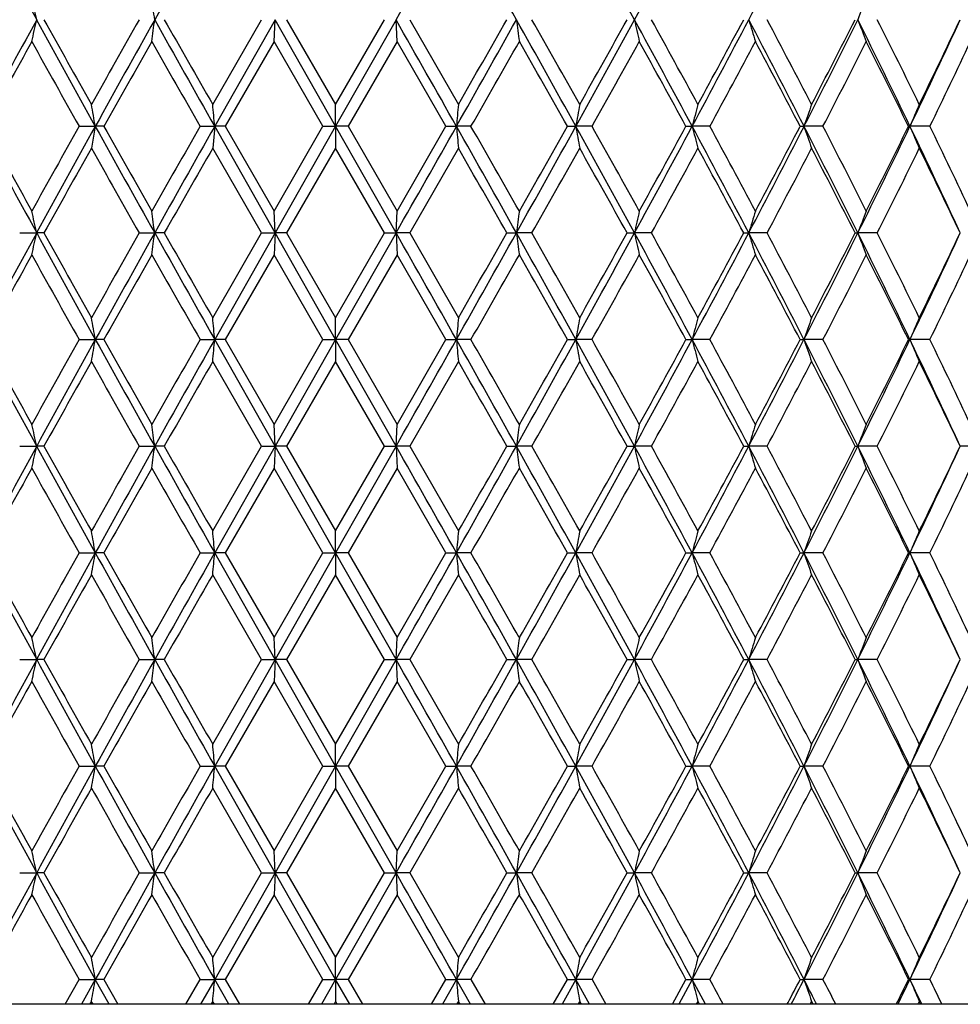
# Model space of a CAD drawing. Units: inches. Extents: x 5.8 to 15.6, y 3 to 15.
# Drawn here: x 6.2 to 6.6, y 9.4 to 9.9 of the extents above; entities that cross this region are included whole.
import ezdxf

# ---------------------------------------------------------------- set-up
doc = ezdxf.new("R2010")
doc.units = ezdxf.units.IN
doc.header["$LTSCALE"] = 1.21
doc.header["$MEASUREMENT"] = 0
doc.layers.get('0').update_dxf_attribs({"linetype": 'CONTINUOUS'})

msp = doc.modelspace()

# ---------------------------------------------------------------- linework, layer by layer
at = {"color": 7, "linetype": 'CONTINUOUS'}
for p, q in [((6.254, 9.85911), (6.2762, 9.89771)), ((6.2824, 9.89771), (6.2549, 9.84913)), ((6.28195, 9.88774), (6.2824, 9.89771)), ((6.30998, 9.84913), (6.2824, 9.89771)), ((6.2877, 9.89771), (6.30998, 9.85911)), ((6.33757, 9.89771), (6.30998, 9.84913)), ((6.30998, 9.85911), (6.33227, 9.89771)), ((6.33802, 9.88774), (6.33757, 9.89771)), ((6.34377, 9.89771), (6.36597, 9.85911)), ((6.28195, 9.88774), (6.25973, 9.84913)), ((6.30422, 9.84913), (6.28195, 9.88774)), ((6.33802, 9.88774), (6.31574, 9.84913)), ((6.36024, 9.84913), (6.33802, 9.88774)), ((6.30998, 9.84913), (6.30998, 9.85911)), ((6.19311, 9.84913), (6.2005, 9.84913)), ((6.2005, 9.84913), (6.19873, 9.83914)), ((6.20435, 9.84913), (6.2005, 9.84913)), ((6.24828, 9.84913), (6.2549, 9.84913)), ((6.2549, 9.84913), (6.25401, 9.83914)), ((6.2824, 9.80054), (6.2549, 9.84913)), ((6.25973, 9.84913), (6.2549, 9.84913)), ((6.25973, 9.84913), (6.28195, 9.81052)), ((6.28195, 9.81052), (6.30422, 9.84913)), ((6.30998, 9.84913), (6.2824, 9.80054)), ((6.30422, 9.84913), (6.30998, 9.84913)), ((6.30998, 9.84913), (6.30999, 9.83914)), ((6.33757, 9.80054), (6.30998, 9.84913)), ((6.31574, 9.84913), (6.30998, 9.84913)), ((6.31574, 9.84913), (6.33802, 9.81052)), ((6.33802, 9.81052), (6.36024, 9.84913)), ((6.36024, 9.84913), (6.36507, 9.84913)), ((6.37169, 9.84913), (6.36507, 9.84913)), ((6.41562, 9.84913), (6.41946, 9.84913)), ((6.42685, 9.84913), (6.41946, 9.84913)), ((6.46967, 9.84913), (6.47248, 9.84913)), ((6.48055, 9.84913), (6.47248, 9.84913)), ((6.52172, 9.84913), (6.52345, 9.84913)), ((6.5321, 9.84913), (6.52345, 9.84913)), ((6.5711, 9.84913), (6.57174, 9.84913)), ((6.58086, 9.84913), (6.57174, 9.84913)), ((6.2762, 9.80054), (6.254, 9.83915)), ((6.30998, 9.83915), (6.2877, 9.80054)), ((6.33227, 9.80054), (6.30998, 9.83915)), ((6.36597, 9.83915), (6.34377, 9.80054)), ((6.2824, 9.80054), (6.28195, 9.81052)), ((6.33757, 9.80054), (6.33802, 9.81052)), ((6.16604, 9.80054), (6.17378, 9.80054)), ((6.17711, 9.80054), (6.17378, 9.80054)), ((6.22056, 9.80054), (6.22757, 9.80054)), ((6.23191, 9.80054), (6.22757, 9.80054)), ((6.254, 9.76194), (6.2762, 9.80054)), ((6.2824, 9.80054), (6.2549, 9.75196)), ((6.2762, 9.80054), (6.2824, 9.80054)), ((6.2824, 9.80054), (6.28195, 9.79057)), ((6.30998, 9.75196), (6.2824, 9.80054)), ((6.2877, 9.80054), (6.2824, 9.80054)), ((6.2877, 9.80054), (6.30998, 9.76194)), ((6.33757, 9.80054), (6.30998, 9.75196)), ((6.30998, 9.76194), (6.33227, 9.80054)), ((6.33227, 9.80054), (6.33757, 9.80054)), ((6.33757, 9.80054), (6.33802, 9.79057)), ((6.34377, 9.80054), (6.33757, 9.80054)), ((6.34377, 9.80054), (6.36597, 9.76194)), ((6.38805, 9.80054), (6.3924, 9.80054)), ((6.39941, 9.80054), (6.3924, 9.80054)), ((6.44286, 9.80054), (6.44619, 9.80054)), ((6.45393, 9.80054), (6.44619, 9.80054)), ((6.49599, 9.80054), (6.49826, 9.80054)), ((6.50663, 9.80054), (6.49826, 9.80054)), ((6.54679, 9.80054), (6.54797, 9.80054)), ((6.55687, 9.80054), (6.54797, 9.80054)), ((6.28195, 9.79057), (6.25973, 9.75196)), ((6.30422, 9.75196), (6.28195, 9.79057)), ((6.33802, 9.79057), (6.31574, 9.75196)), ((6.36024, 9.75196), (6.33802, 9.79057)), ((6.30998, 9.75196), (6.30998, 9.76194)), ((6.19311, 9.75196), (6.2005, 9.75196)), ((6.20435, 9.75196), (6.2005, 9.75196)), ((6.24828, 9.75196), (6.2549, 9.75196)), ((6.2824, 9.70338), (6.2549, 9.75196)), ((6.25973, 9.75196), (6.2549, 9.75196)), ((6.25973, 9.75196), (6.28195, 9.71335)), ((6.28195, 9.71335), (6.30422, 9.75196)), ((6.30998, 9.75196), (6.2824, 9.70338)), ((6.30422, 9.75196), (6.30998, 9.75196)), ((6.30998, 9.75196), (6.30998, 9.74198)), ((6.33757, 9.70338), (6.30998, 9.75196)), ((6.31574, 9.75196), (6.30998, 9.75196)), ((6.31574, 9.75196), (6.33802, 9.71335)), ((6.33802, 9.71335), (6.36024, 9.75196)), ((6.36024, 9.75196), (6.36507, 9.75196)), ((6.37169, 9.75196), (6.36507, 9.75196)), ((6.41562, 9.75196), (6.41946, 9.75196)), ((6.42685, 9.75196), (6.41946, 9.75196)), ((6.46968, 9.75196), (6.47248, 9.75196)), ((6.48055, 9.75196), (6.47248, 9.75196)), ((6.52172, 9.75196), (6.52345, 9.75196)), ((6.5321, 9.75196), (6.52345, 9.75196)), ((6.5711, 9.75196), (6.57174, 9.75196)), ((6.58086, 9.75196), (6.57174, 9.75196)), ((6.2762, 9.70338), (6.254, 9.74198)), ((6.30998, 9.74198), (6.2877, 9.70338)), ((6.33227, 9.70338), (6.30998, 9.74198)), ((6.36597, 9.74198), (6.34377, 9.70338)), ((6.2824, 9.70338), (6.28195, 9.71335)), ((6.33757, 9.70338), (6.33802, 9.71335)), ((6.16604, 9.70338), (6.17378, 9.70338)), ((6.17711, 9.70338), (6.17378, 9.70338)), ((6.22056, 9.70338), (6.22757, 9.70338)), ((6.23191, 9.70338), (6.22757, 9.70338)), ((6.254, 9.66477), (6.2762, 9.70338)), ((6.2824, 9.70338), (6.2549, 9.65479)), ((6.2762, 9.70338), (6.2824, 9.70338)), ((6.2824, 9.70338), (6.28195, 9.6934)), ((6.30998, 9.65479), (6.2824, 9.70338)), ((6.2877, 9.70338), (6.2824, 9.70338)), ((6.2877, 9.70338), (6.30998, 9.66477)), ((6.33757, 9.70338), (6.30998, 9.65479)), ((6.30998, 9.66477), (6.33227, 9.70338)), ((6.33227, 9.70338), (6.33757, 9.70338)), ((6.33757, 9.70338), (6.33802, 9.6934)), ((6.34377, 9.70338), (6.33757, 9.70338)), ((6.34377, 9.70338), (6.36597, 9.66477)), ((6.38805, 9.70338), (6.3924, 9.70338)), ((6.39941, 9.70338), (6.3924, 9.70338)), ((6.44286, 9.70338), (6.44619, 9.70338)), ((6.45393, 9.70338), (6.44619, 9.70338)), ((6.49599, 9.70338), (6.49826, 9.70338)), ((6.50663, 9.70338), (6.49826, 9.70338)), ((6.54679, 9.70338), (6.54797, 9.70338)), ((6.55687, 9.70338), (6.54797, 9.70338)), ((6.604, 9.70338), (6.59469, 9.70338)), ((6.28195, 9.6934), (6.25973, 9.65479)), ((6.30422, 9.65479), (6.28195, 9.6934)), ((6.33802, 9.6934), (6.31574, 9.65479)), ((6.36024, 9.65479), (6.33802, 9.6934)), ((6.30998, 9.65479), (6.30998, 9.66477)), ((6.19311, 9.65479), (6.2005, 9.65479)), ((6.20435, 9.65479), (6.2005, 9.65479)), ((6.24828, 9.65479), (6.2549, 9.65479)), ((6.2824, 9.60621), (6.2549, 9.65479)), ((6.25973, 9.65479), (6.2549, 9.65479)), ((6.25973, 9.65479), (6.28195, 9.61619)), ((6.28195, 9.61619), (6.30422, 9.65479)), ((6.30998, 9.65479), (6.2824, 9.60621)), ((6.30422, 9.65479), (6.30998, 9.65479)), ((6.30998, 9.65479), (6.30998, 9.64482)), ((6.33757, 9.60621), (6.30998, 9.65479)), ((6.31574, 9.65479), (6.30998, 9.65479)), ((6.31574, 9.65479), (6.33802, 9.61619)), ((6.33802, 9.61619), (6.36024, 9.65479)), ((6.36024, 9.65479), (6.36507, 9.65479)), ((6.37169, 9.65479), (6.36507, 9.65479)), ((6.41562, 9.65479), (6.41946, 9.65479)), ((6.42685, 9.65479), (6.41946, 9.65479)), ((6.46968, 9.65479), (6.47248, 9.65479)), ((6.48055, 9.65479), (6.47248, 9.65479)), ((6.52172, 9.65479), (6.52345, 9.65479)), ((6.5321, 9.65479), (6.52345, 9.65479)), ((6.5711, 9.65479), (6.57174, 9.65479)), ((6.58086, 9.65479), (6.57174, 9.65479)), ((6.2762, 9.60621), (6.254, 9.64482)), ((6.30998, 9.64482), (6.2877, 9.60621)), ((6.33227, 9.60621), (6.30998, 9.64482)), ((6.36597, 9.64482), (6.34377, 9.60621)), ((6.2824, 9.60621), (6.28195, 9.61619)), ((6.33757, 9.60621), (6.33802, 9.61619)), ((6.16604, 9.60621), (6.17378, 9.60621)), ((6.17711, 9.60621), (6.17378, 9.60621)), ((6.22056, 9.60621), (6.22757, 9.60621)), ((6.23191, 9.60621), (6.22757, 9.60621)), ((6.254, 9.5676), (6.2762, 9.60621)), ((6.2824, 9.60621), (6.2549, 9.55762)), ((6.2762, 9.60621), (6.2824, 9.60621)), ((6.2824, 9.60621), (6.28195, 9.59623)), ((6.30998, 9.55762), (6.2824, 9.60621)), ((6.2877, 9.60621), (6.2824, 9.60621)), ((6.2877, 9.60621), (6.30998, 9.5676)), ((6.33757, 9.60621), (6.30998, 9.55762)), ((6.30998, 9.5676), (6.33227, 9.60621)), ((6.33227, 9.60621), (6.33757, 9.60621)), ((6.33757, 9.60621), (6.33802, 9.59623)), ((6.34377, 9.60621), (6.33757, 9.60621)), ((6.34377, 9.60621), (6.36597, 9.5676)), ((6.38805, 9.60621), (6.3924, 9.60621)), ((6.39941, 9.60621), (6.3924, 9.60621)), ((6.44286, 9.60621), (6.44619, 9.60621)), ((6.45393, 9.60621), (6.44619, 9.60621)), ((6.49599, 9.60621), (6.49826, 9.60621)), ((6.50663, 9.60621), (6.49826, 9.60621)), ((6.54679, 9.60621), (6.54797, 9.60621)), ((6.55687, 9.60621), (6.54797, 9.60621)), ((6.28195, 9.59623), (6.25973, 9.55762)), ((6.30422, 9.55762), (6.28195, 9.59623)), ((6.33802, 9.59623), (6.31574, 9.55762)), ((6.36024, 9.55762), (6.33802, 9.59623)), ((6.30998, 9.55762), (6.30998, 9.5676)), ((6.19311, 9.55762), (6.2005, 9.55762)), ((6.20435, 9.55762), (6.2005, 9.55762)), ((6.24828, 9.55762), (6.2549, 9.55762)), ((6.2824, 9.50904), (6.2549, 9.55762)), ((6.25973, 9.55762), (6.2549, 9.55762)), ((6.25973, 9.55762), (6.28195, 9.51902)), ((6.28195, 9.51902), (6.30422, 9.55762)), ((6.30998, 9.55762), (6.2824, 9.50904)), ((6.30422, 9.55762), (6.30998, 9.55762)), ((6.30998, 9.55762), (6.30998, 9.54765)), ((6.33757, 9.50904), (6.30998, 9.55762)), ((6.31574, 9.55762), (6.30998, 9.55762)), ((6.31574, 9.55762), (6.33802, 9.51902)), ((6.33802, 9.51902), (6.36024, 9.55762)), ((6.36024, 9.55762), (6.36507, 9.55762)), ((6.37169, 9.55762), (6.36507, 9.55762)), ((6.41562, 9.55762), (6.41946, 9.55762)), ((6.42685, 9.55762), (6.41946, 9.55762)), ((6.46968, 9.55762), (6.47248, 9.55762)), ((6.48055, 9.55762), (6.47248, 9.55762)), ((6.52172, 9.55762), (6.52345, 9.55762)), ((6.5321, 9.55762), (6.52345, 9.55762)), ((6.5711, 9.55762), (6.57174, 9.55762)), ((6.58086, 9.55762), (6.57174, 9.55762)), ((6.2762, 9.50904), (6.254, 9.54765)), ((6.30998, 9.54765), (6.2877, 9.50904)), ((6.33227, 9.50904), (6.30998, 9.54765)), ((6.36597, 9.54765), (6.34377, 9.50904)), ((6.2824, 9.50904), (6.28195, 9.51902)), ((6.33757, 9.50904), (6.33802, 9.51902)), ((6.16604, 9.50904), (6.17378, 9.50904)), ((6.17711, 9.50904), (6.17378, 9.50904)), ((6.22056, 9.50904), (6.22757, 9.50904)), ((6.23191, 9.50904), (6.22757, 9.50904)), ((6.254, 9.47043), (6.2762, 9.50904)), ((6.2824, 9.50904), (6.2549, 9.46046)), ((6.2762, 9.50904), (6.2824, 9.50904)), ((6.2824, 9.50904), (6.28195, 9.49906)), ((6.30998, 9.46046), (6.2824, 9.50904)), ((6.2877, 9.50904), (6.2824, 9.50904)), ((6.2877, 9.50904), (6.30998, 9.47043)), ((6.33757, 9.50904), (6.30998, 9.46046)), ((6.30998, 9.47043), (6.33227, 9.50904)), ((6.33227, 9.50904), (6.33757, 9.50904)), ((6.33757, 9.50904), (6.33802, 9.49906)), ((6.34377, 9.50904), (6.33757, 9.50904)), ((6.34377, 9.50904), (6.36597, 9.47043)), ((6.38805, 9.50904), (6.3924, 9.50904)), ((6.39941, 9.50904), (6.3924, 9.50904)), ((6.44286, 9.50904), (6.44619, 9.50904)), ((6.45393, 9.50904), (6.44619, 9.50904)), ((6.49599, 9.50904), (6.49826, 9.50904)), ((6.50663, 9.50904), (6.49826, 9.50904)), ((6.54679, 9.50904), (6.54797, 9.50904)), ((6.55687, 9.50904), (6.54797, 9.50904)), ((6.28195, 9.49906), (6.25973, 9.46046)), ((6.30422, 9.46046), (6.28195, 9.49906)), ((6.33802, 9.49906), (6.31574, 9.46046)), ((6.36024, 9.46046), (6.33802, 9.49906)), ((6.30998, 9.46046), (6.30998, 9.47043)), ((6.18677, 9.44913), (6.19311, 9.46046)), ((6.19311, 9.46046), (6.2005, 9.46046)), ((6.2005, 9.46046), (6.19424, 9.44913)), ((6.20435, 9.46046), (6.2005, 9.46046)), ((6.20679, 9.44913), (6.2005, 9.46046)), ((6.20435, 9.46046), (6.21075, 9.44913)), ((6.2418, 9.44913), (6.24828, 9.46046)), ((6.24828, 9.46046), (6.2549, 9.46046)), ((6.2549, 9.46046), (6.24851, 9.44913)), ((6.25973, 9.46046), (6.2549, 9.46046)), ((6.2613, 9.44913), (6.2549, 9.46046)), ((6.25973, 9.46046), (6.26624, 9.44913)), ((6.29768, 9.44913), (6.30422, 9.46046)), ((6.30998, 9.46046), (6.30355, 9.44913)), ((6.30422, 9.46046), (6.30998, 9.46046)), ((6.30998, 9.46046), (6.30998, 9.45048)), ((6.31574, 9.46046), (6.30998, 9.46046)), ((6.31642, 9.44913), (6.30998, 9.46046)), ((6.31574, 9.46046), (6.32228, 9.44913)), ((6.35373, 9.44913), (6.36024, 9.46046)), ((6.36507, 9.46046), (6.35867, 9.44913)), ((6.36024, 9.46046), (6.36507, 9.46046)), ((6.37169, 9.46046), (6.36507, 9.46046)), ((6.37146, 9.44913), (6.36507, 9.46046)), ((6.37169, 9.46046), (6.37817, 9.44913)), ((6.40922, 9.44913), (6.41562, 9.46046)), ((6.41946, 9.46046), (6.41318, 9.44913)), ((6.41562, 9.46046), (6.41946, 9.46046)), ((6.42685, 9.46046), (6.41946, 9.46046)), ((6.42573, 9.44913), (6.41946, 9.46046)), ((6.42685, 9.46046), (6.4332, 9.44913)), ((6.46346, 9.44913), (6.46967, 9.46046)), ((6.47248, 9.46046), (6.46639, 9.44913)), ((6.46967, 9.46046), (6.47248, 9.46046)), ((6.48055, 9.46046), (6.47248, 9.46046)), ((6.47854, 9.44913), (6.47248, 9.46046)), ((6.52172, 9.46046), (6.52345, 9.46046)), ((6.5321, 9.46046), (6.52345, 9.46046)), ((6.5711, 9.46046), (6.57174, 9.46046)), ((6.58086, 9.46046), (6.57174, 9.46046)), ((6.69311, 9.44913), (5.92685, 9.44913)), ((6.19822, 9.44958), (6.19796, 9.44913)), ((6.19872, 9.45048), (6.19822, 9.44958)), ((6.19898, 9.45003), (6.19872, 9.45048)), ((6.19948, 9.44913), (6.19898, 9.45003)), ((6.25348, 9.44958), (6.25323, 9.44913)), ((6.254, 9.45048), (6.25348, 9.44958)), ((6.25426, 9.45003), (6.254, 9.45048)), ((6.25478, 9.44913), (6.25426, 9.45003)), ((6.30959, 9.4498), (6.3092, 9.44913)), ((6.30998, 9.45048), (6.30959, 9.4498)), ((6.31024, 9.45003), (6.30998, 9.45048)), ((6.31076, 9.44913), (6.31024, 9.45003)), ((6.36545, 9.44958), (6.36519, 9.44913)), ((6.36597, 9.45048), (6.36545, 9.44958)), ((6.36622, 9.45003), (6.36597, 9.45048)), ((6.36674, 9.44913), (6.36622, 9.45003)), ((6.42074, 9.44958), (6.42048, 9.44913)), ((6.42124, 9.45048), (6.42074, 9.44958)), ((6.4215, 9.45003), (6.42124, 9.45048)), ((6.422, 9.44913), (6.4215, 9.45003)), ((6.47463, 9.44958), (6.47439, 9.44913)), ((6.47512, 9.45048), (6.47463, 9.44958)), ((6.47537, 9.45003), (6.47512, 9.45048)), ((6.47586, 9.44913), (6.47537, 9.45003)), ((6.51578, 9.44913), (6.51618, 9.44989)), ((6.52646, 9.44958), (6.52622, 9.44913)), ((6.52693, 9.45048), (6.52646, 9.44958)), ((6.52716, 9.45003), (6.52693, 9.45048)), ((6.52763, 9.44913), (6.52716, 9.45003)), ((6.5289, 9.44978), (6.52861, 9.45035)), ((6.52923, 9.44913), (6.5289, 9.44978)), ((6.57556, 9.44958), (6.57534, 9.44913)), ((6.576, 9.45048), (6.57556, 9.44958)), ((6.57622, 9.45003), (6.576, 9.45048)), ((6.57666, 9.44913), (6.57622, 9.45003)), ((6.57708, 9.44933), (6.57683, 9.44984)), ((6.57717, 9.44913), (6.57708, 9.44933))]:
    msp.add_line(p, q, dxfattribs=at)
for centre, radius, start, end in [((12.74677, 13.48648), 7.48889, 208.211335, 208.633987), ((21.08066, 1.57542), 17.02571, 150.55019, 150.737776), ((-16.32209, 22.75575), 26.05358, 330.427619, 330.550391), ((-7.49353, 2.11941), 15.91606, 29.255685, 29.456349), ((-1.35975, 5.63583), 8.89361, 28.63366, 28.990878), ((0.07373, 13.37795), 7.26088, 331.359376, 331.795301), ((1.83373, 12.34705), 5.2685, 332.29606, 332.89121), ((4.53949, 9.54016), 1.67295, 12.34089, 12.6909), ((3.60866, 9.55102), 2.64176, 7.54091, 7.75923), ((7.57533, 9.50496), 1.09987, 158.52104, 159.0785), ((12.75744, 6.30316), 7.50102, 151.366334, 151.788302), ((4.53969, 10.25521), 1.67274, 347.30932, 347.65938), ((14.29358, 14.33225), 9.25183, 208.64068, 208.984067), ((14.1354, 14.32768), 9.10818, 209.102405, 209.38073), ((15.87996, 4.40926), 11.10978, 150.394867, 150.623607), ((16.71303, 4.0242), 12.01844, 150.744308, 151.009442), ((3.60899, 10.24435), 2.64142, 352.2409, 352.45926), ((21.09886, 18.23027), 17.04661, 209.262428, 209.449783), ((20.6967, 18.14737), 16.65193, 209.697259, 209.850298), ((-16.35678, -2.97999), 26.09346, 29.449759, 29.572343), ((-7.50874, 17.6846), 15.93352, 330.543673, 330.744116), ((-8.92521, 18.63278), 17.62945, 330.153944, 330.298498), ((-3.59956, 4.29915), 11.45352, 28.984019, 29.262231), ((9.011, 10.24435), 2.64145, 187.54074, 187.75909), ((-3.63656, 4.19629), 11.5424, 29.38068, 29.600846), ((-1.36954, 14.165), 8.9048, 331.009242, 331.366011), ((-1.77033, 14.47038), 9.40031, 330.623595, 330.893271), ((0.0648, 6.41264), 7.27102, 28.205024, 28.64034), ((8.08028, 10.25522), 1.67275, 192.34062, 192.69068), ((0.07314, 6.36935), 7.29135, 28.595, 28.941088), ((1.07857, 12.74277), 6.12106, 331.788016, 332.302855), ((0.90289, 12.896), 6.34606, 331.409375, 331.805598), ((1.82727, 7.44502), 5.27579, 27.1092, 27.70354), ((7.73199, 10.27083), 1.28891, 196.82697, 197.29089), ((1.84671, 7.42386), 5.27587, 27.48927, 27.96292), ((2.41105, 11.95504), 4.62025, 332.8836, 333.55847), ((2.31941, 12.04798), 4.74282, 332.51524, 333.03972), ((2.87401, 8.07011), 4.10343, 25.69275, 26.44796), ((7.57521, 10.29041), 1.09973, 200.92108, 201.47861), ((2.89744, 8.06025), 4.09484, 26.05916, 26.66204), ((3.25547, 11.44516), 3.68035, 334.29983, 335.13631), ((3.20452, 11.50746), 3.75285, 333.94549, 334.59976), ((12.81197, 6.20348), 7.59399, 150.977453, 151.310033), ((13.98713, 14.22474), 8.93827, 209.026703, 209.310119), ((16.9114, 3.80542), 12.29501, 150.350179, 150.556984), ((20.22104, 17.85531), 16.10394, 209.653894, 209.812078), ((-6.91465, 17.46327), 15.31346, 330.183839, 330.350189), ((-3.8822, 4.03739), 11.82461, 29.438902, 29.653934), ((-1.14404, 14.1002), 8.68274, 330.68571, 330.977467), ((-0.02747, 6.29414), 7.40614, 28.685749, 29.026765), ((1.20794, 12.71144), 5.99944, 331.504033, 331.922735), ((1.79185, 7.37505), 5.33786, 27.61296, 28.08164), ((2.50102, 11.93482), 4.53869, 332.64286, 333.19026), ((2.8628, 8.02311), 4.1335, 26.21621, 26.81426), ((3.3254, 11.42944), 3.61875, 334.1065, 334.78405), ((4.19395, 9.49624), 2.03734, 9.97442, 10.25944), ((2.35956, 9.50443), 3.91055, 5.0569, 5.20368), ((10.2604, 9.50443), 3.91055, 174.79632, 174.9431), ((8.42601, 9.49624), 2.03734, 169.74056, 170.02558), ((7.8749, 9.48305), 1.44941, 164.96235, 165.37037), ((7.64212, 9.46552), 1.18261, 160.56045, 161.07227), ((7.53396, 9.44452), 1.04383, 156.5983, 157.19372), ((12.75744, 13.39509), 7.50102, 208.211698, 208.633666), ((12.64707, 13.40391), 7.40571, 208.68574, 209.026775), ((13.76408, 5.59802), 8.68283, 150.685712, 150.977466), ((14.29358, 5.366), 9.25183, 151.015933, 151.35932), ((16.71303, 15.67405), 12.01844, 208.990558, 209.255692), ((16.50121, 15.66032), 11.82351, 209.438892, 209.653944), ((19.53487, 2.23485), 15.31374, 150.183841, 150.350187), ((21.09886, 1.46798), 17.04661, 150.550217, 150.737572), ((-16.35678, 22.67824), 26.09346, 330.427657, 330.550241), ((-7.50874, 2.01366), 15.93352, 29.255884, 29.456327), ((8.76398, 10.06016), 2.40817, 185.02738, 185.26589), ((-7.60285, 1.84192), 16.10599, 29.653904, 29.812068), ((-3.59956, 15.39911), 11.45352, 330.737769, 331.015981), ((-4.29127, 15.89275), 12.29483, 330.350178, 330.556986), ((-1.36954, 5.53325), 8.9048, 28.633989, 28.990758), ((8.02545, 10.1309), 1.63052, 189.9514, 190.3078), ((-1.36771, 5.47321), 8.9389, 29.026713, 29.31011), ((0.0648, 13.28562), 7.27102, 331.35966, 331.794976), ((-0.19195, 13.49474), 7.59392, 330.977451, 331.310034), ((1.07857, 6.95549), 6.12106, 27.697145, 28.211984), ((7.72202, 10.17492), 1.29131, 194.61338, 195.07167), ((1.09704, 6.92714), 6.12537, 28.081569, 28.491663), ((1.82727, 12.25324), 5.27579, 332.29646, 332.8908), ((1.70256, 12.37038), 5.43885, 331.92272, 332.38269), ((2.41105, 7.74322), 4.62025, 26.44153, 27.1164), ((7.58172, 10.21184), 1.1187, 198.91877, 199.4602), ((2.43428, 7.72931), 4.61365, 26.81419, 27.35269), ((2.87401, 11.62815), 4.10343, 333.55204, 334.30725), ((2.80635, 11.70331), 4.19659, 333.19024, 333.77929), ((3.25547, 8.2531), 3.68035, 24.86369, 25.70017), ((7.52718, 10.25087), 1.03646, 202.80597, 203.40603), ((3.28064, 8.24742), 3.66836, 25.22053, 25.88892), ((14.39151, 5.2272), 9.40169, 150.623615, 150.893251), ((16.25632, 15.50185), 11.54216, 209.380677, 209.600848), ((21.54941, 1.06306), 17.63432, 150.153964, 150.298478), ((-8.07718, 1.55064), 16.65245, 29.697262, 29.850296), ((-3.25832, 15.28805), 11.10786, 330.394848, 330.623627), ((-1.51556, 5.37051), 9.10833, 29.102407, 29.380727), ((0.23202, 13.24167), 7.1101, 331.054501, 331.409411), ((1.02529, 6.86841), 6.20693, 28.189961, 28.595065), ((1.93462, 12.2282), 5.17657, 332.03254, 332.51527), ((2.39178, 7.68751), 4.66144, 26.9557, 27.48934), ((2.95354, 11.61021), 4.03223, 333.33328, 333.94552), ((3.25252, 8.21393), 3.69958, 25.39552, 26.05922), ((4.53312, 9.44158), 1.67947, 12.34133, 12.68998), ((3.59734, 9.45234), 2.65318, 7.54122, 7.75861), ((9.02263, 9.45234), 2.65318, 172.24139, 172.45878), ((8.08685, 9.44158), 1.67947, 167.31002, 167.65867), ((7.73625, 9.42612), 1.29337, 162.70991, 163.17223), ((7.57809, 9.40673), 1.10282, 158.52217, 159.07814), ((12.74677, 6.21177), 7.48889, 151.366013, 151.788665), ((4.53297, 10.15955), 1.67963, 347.3098, 347.65841), ((14.2832, 14.22936), 9.23997, 208.640355, 208.984183), ((14.10417, 14.21298), 9.07236, 209.10161, 209.381036), ((15.9279, 4.28504), 11.16483, 150.395676, 150.623289), ((16.69497, 3.93711), 11.99776, 150.744118, 151.00971), ((3.59709, 10.14879), 2.65343, 352.24125, 352.45861), ((21.08066, 18.12284), 17.02571, 209.262224, 209.44981), ((20.59234, 17.99041), 16.53165, 209.696456, 209.850609), ((-16.32209, -3.05749), 26.05358, 29.449609, 29.572381), ((-7.49353, 17.57885), 15.91606, 330.543651, 330.744315), ((-8.80636, 18.46752), 17.49247, 330.153625, 330.299311), ((-3.5853, 4.20993), 11.4372, 28.983781, 29.262391), ((9.02287, 10.14879), 2.65342, 187.54139, 187.75875), ((-3.68767, 4.07027), 11.60109, 29.380991, 29.600045), ((-1.35975, 14.06243), 8.89361, 331.009122, 331.36634), ((-1.73647, 14.35421), 9.36148, 330.623279, 330.894075), ((0.07373, 6.3203), 7.26088, 28.204699, 28.640624), ((8.087, 10.15955), 1.67963, 192.34159, 192.6902), ((0.05276, 6.26103), 7.31458, 28.595307, 28.940298), ((1.08571, 12.6418), 6.11298, 331.787795, 332.303316), ((0.91829, 12.79048), 6.32854, 331.409065, 331.806387), ((1.83373, 7.3512), 5.2685, 27.10879, 27.70394), ((7.73636, 10.17501), 1.29349, 196.82812, 197.29039), ((1.83607, 7.32112), 5.28788, 27.48957, 27.96215), ((2.41664, 11.85504), 4.61398, 332.88327, 333.55906), ((2.32795, 11.9464), 4.73321, 332.51494, 333.04049), ((2.87907, 7.97541), 4.0978, 25.69224, 26.4485), ((7.57819, 10.1944), 1.10293, 200.92228, 201.47818), ((2.89108, 7.95994), 4.10193, 26.05945, 26.66129), ((3.26006, 11.34581), 3.67527, 334.2994, 335.13704), ((3.2098, 11.40773), 3.747, 333.9452, 334.6005), ((12.78662, 6.12029), 7.56504, 150.976868, 151.310723), ((14.01687, 14.14416), 8.97233, 209.027188, 209.309531), ((16.84503, 3.74589), 12.21871, 150.349586, 150.557684), ((20.31785, 17.81342), 16.21542, 209.654384, 209.811482), ((-7.01899, 17.42567), 15.4336, 330.184539, 330.349595), ((-3.83079, 3.96938), 11.76551, 29.438308, 29.654422), ((-1.17743, 14.02166), 8.72097, 330.686401, 330.976881), ((-0.00732, 6.20809), 7.38312, 28.685163, 29.027245), ((1.19207, 12.62281), 6.01745, 331.504709, 331.92216), ((1.80227, 7.28339), 5.32607, 27.61239, 28.0821), ((2.49201, 11.84225), 4.54881, 332.64352, 333.1897), ((2.86898, 7.92903), 4.12659, 26.21566, 26.81471), ((3.31976, 11.33496), 3.625, 334.10713, 334.78351), ((4.19369, 9.39902), 2.03761, 9.97455, 10.25953), ((2.35906, 9.40721), 3.91106, 5.05697, 5.20372), ((10.26092, 9.40721), 3.91107, 174.79628, 174.94303), ((8.42628, 9.39902), 2.03761, 169.74047, 170.02545), ((7.87508, 9.38583), 1.4496, 164.96223, 165.37018), ((7.64227, 9.36829), 1.18277, 160.5603, 161.07203), ((7.53409, 9.3473), 1.04397, 156.59812, 157.19344), ((12.76012, 13.29941), 7.50409, 208.211984, 208.63378), ((12.64741, 13.307), 7.40614, 208.68624, 209.027252), ((13.75758, 5.50439), 8.67543, 150.685095, 150.977095), ((14.29815, 5.26635), 9.25703, 151.016175, 151.359368), ((4.19382, 10.10486), 2.03747, 349.74074, 350.02575), ((16.71584, 15.57848), 12.02167, 208.990724, 209.255787), ((16.5023, 15.56389), 11.82482, 209.439402, 209.654428), ((19.51495, 2.1489), 15.29088, 150.183218, 150.349811), ((21.1109, 1.36407), 17.06041, 150.550368, 150.737571), ((2.35931, 10.09667), 3.91081, 354.79642, 354.94318), ((-16.34474, 22.57429), 26.07964, 330.427563, 330.550212), ((-7.52412, 1.90787), 15.95116, 29.25592, 29.456141), ((10.26065, 10.09667), 3.9108, 185.05682, 185.20358), ((-7.59982, 1.74633), 16.10258, 29.654388, 29.812583), ((-3.59885, 15.30158), 11.45272, 330.737629, 331.01586), ((-4.30357, 15.80268), 12.30903, 330.349801, 330.556369), ((-1.37651, 5.43228), 8.91273, 28.634003, 28.990454), ((8.42614, 10.10486), 2.03747, 189.97425, 190.25926), ((-1.36667, 5.37654), 8.93775, 29.02719, 29.31062), ((0.06441, 13.18869), 7.27149, 331.359474, 331.794762), ((-0.19655, 13.40019), 7.59922, 330.97708, 331.309428), ((1.07422, 6.85603), 6.12598, 27.697137, 28.211562), ((7.87498, 10.11805), 1.4495, 194.6294, 195.03738), ((1.09759, 6.8302), 6.12478, 28.082036, 28.492165), ((1.82667, 12.15641), 5.27647, 332.29623, 332.89049), ((1.70025, 12.27448), 5.44148, 331.92235, 332.3821), ((2.40793, 7.6445), 4.62374, 26.4415, 27.11586), ((7.64219, 10.13559), 1.18268, 198.92744, 199.43922), ((2.43463, 7.63228), 4.61328, 26.81464, 27.35318), ((2.8734, 11.53131), 4.10413, 333.55176, 334.30685), ((2.80501, 11.60684), 4.1981, 333.18988, 333.77872), ((3.25305, 8.15482), 3.68301, 24.86364, 25.69951), ((7.53402, 10.15658), 1.04388, 202.80594, 203.40132), ((3.28089, 8.15033), 3.66811, 25.22097, 25.88939), ((14.40469, 5.12273), 9.41676, 150.624236, 150.89344), ((16.2263, 15.38761), 11.50763, 209.379936, 209.600766), ((21.5955, 0.93967), 17.68735, 150.154592, 150.298672), ((-8.14091, 1.41715), 16.7258, 29.697187, 29.849549), ((-3.24055, 15.18074), 11.0874, 330.395049, 330.624249), ((-1.53466, 5.26272), 9.13018, 29.102336, 29.379989), ((0.23923, 13.14049), 7.10184, 331.054702, 331.410023), ((1.01641, 6.7665), 6.217, 28.189894, 28.59434), ((1.93838, 12.12901), 5.17229, 332.03274, 332.51587), ((2.38678, 7.5878), 4.66704, 26.95564, 27.48864), ((2.95577, 11.5119), 4.02972, 333.33348, 333.9461), ((3.24939, 8.11528), 3.70304, 25.39547, 26.05854), ((4.53347, 9.34449), 1.67912, 12.34136, 12.69011), ((3.5979, 9.35525), 2.65262, 7.54124, 7.75869), ((9.02207, 9.35525), 2.65262, 172.24131, 172.45875), ((8.0865, 9.34449), 1.67912, 167.30989, 167.65864), ((7.73598, 9.32903), 1.29309, 162.70973, 163.17218), ((7.57787, 9.30965), 1.10259, 158.52196, 159.07808), ((12.75371, 6.11081), 7.4968, 151.365937, 151.788144), ((4.53341, 10.06228), 1.67918, 347.30968, 347.65841), ((14.28778, 14.13468), 9.24519, 208.640281, 208.983914), ((14.1384, 14.13488), 9.11155, 209.101655, 209.379879), ((15.89599, 4.20604), 11.1281, 150.395864, 150.624228), ((16.70523, 3.83417), 12.00953, 150.744044, 151.009375), ((3.59781, 10.05152), 2.65271, 352.24117, 352.45861), ((21.09187, 18.03195), 17.03856, 209.262219, 209.449662), ((20.70615, 17.95816), 16.66268, 209.696498, 209.849439), ((-16.31589, -3.15121), 26.04649, 29.449703, 29.572508), ((-7.51326, 17.49275), 15.93868, 330.543871, 330.744249), ((-8.8869, 18.41624), 17.58517, 330.154572, 330.299491), ((-3.58611, 4.11227), 11.43814, 28.983997, 29.262584), ((9.02216, 10.05152), 2.65271, 187.54139, 187.75883), ((-3.63287, 4.00423), 11.53806, 29.379829, 29.600079), ((-1.36994, 13.97083), 8.90522, 331.009527, 331.366278), ((-1.75962, 14.2699), 9.38796, 330.624217, 330.894249), ((0.07256, 6.22246), 7.26223, 28.205037, 28.640882), ((8.08656, 10.06228), 1.67917, 192.34159, 192.69032), ((0.07449, 6.17588), 7.28975, 28.594164, 28.94033), ((1.0789, 12.54821), 6.12067, 331.788388, 332.303259), ((0.90767, 12.69898), 6.34058, 331.409987, 331.806555), ((1.83264, 7.25343), 5.26975, 27.10925, 27.70427), ((7.73603, 10.07774), 1.29314, 196.82813, 197.29055), ((1.84735, 7.22993), 5.27512, 27.48845, 27.96217), ((2.41156, 11.7604), 4.61966, 332.88406, 333.55901), ((2.322, 11.85224), 4.73987, 332.51583, 333.04065), ((2.87809, 7.87773), 4.0989, 25.69283, 26.44889), ((7.57791, 10.09713), 1.10264, 200.92229, 201.47837), ((2.89777, 7.86614), 4.09444, 26.05837, 26.66132), ((3.25601, 11.25052), 3.67973, 334.30037, 335.13699), ((3.20608, 11.31232), 3.7511, 333.94606, 334.60065), ((12.79909, 6.01614), 7.57934, 150.976467, 151.309689), ((14.01583, 14.04654), 8.97119, 209.027899, 209.310274), ((16.87794, 3.62988), 12.25664, 150.34918, 150.556632), ((20.31496, 17.71484), 16.21221, 209.655104, 209.812232), ((-6.96557, 17.29822), 15.3722, 330.183475, 330.349189), ((-3.83151, 3.87162), 11.76643, 29.439047, 29.655142), ((-1.16021, 13.91501), 8.70132, 330.685347, 330.97648), ((-0.00749, 6.11072), 7.38337, 28.685889, 29.027955), ((1.20032, 12.52128), 6.00812, 331.503673, 331.921768), ((1.80225, 7.18614), 5.32613, 27.61309, 28.0828), ((2.49674, 11.74273), 4.54352, 332.64251, 333.18932), ((2.86902, 7.83183), 4.12658, 26.21633, 26.81539), ((3.32276, 11.23641), 3.6217, 334.10615, 334.78315), ((4.19313, 9.30176), 2.03817, 9.97439, 10.25928), ((2.35798, 9.30996), 3.91215, 5.05689, 5.20359), ((10.262, 9.30996), 3.91215, 174.79641, 174.94311), ((8.42683, 9.30176), 2.03818, 169.74072, 170.02561), ((7.87547, 9.28857), 1.45, 164.96259, 165.37041), ((7.64257, 9.27103), 1.18309, 160.56075, 161.07233), ((7.53435, 9.25003), 1.04425, 156.59864, 157.19379), ((12.75341, 13.19861), 7.49646, 208.211813, 208.634038), ((12.6284, 13.19937), 7.38444, 208.685806, 209.027825), ((13.77973, 5.39485), 8.70079, 150.685445, 150.976597), ((14.28925, 5.17409), 9.24687, 151.016055, 151.359626), ((4.19322, 10.00781), 2.03809, 349.74069, 350.02559), ((16.7044, 15.47495), 12.00859, 208.9906, 209.255952), ((16.45385, 15.43928), 11.76913, 209.438963, 209.655009), ((19.58405, 2.01225), 15.37046, 150.183574, 150.349307), ((21.09593, 1.27534), 17.04323, 150.550321, 150.737713), ((2.35814, 9.99961), 3.91198, 354.79639, 354.9431), ((-16.31055, 22.45777), 26.04036, 330.427473, 330.550307), ((-7.51505, 1.81582), 15.94074, 29.255807, 29.456159), ((10.26182, 9.99961), 3.91197, 185.0569, 185.20361), ((-7.69072, 1.59722), 16.20727, 29.654972, 29.812147), ((-3.58548, 15.19696), 11.43742, 330.737422, 331.016026), ((-4.25905, 15.68029), 12.25787, 330.349298, 330.55673), ((-1.37053, 5.33841), 8.90591, 28.633798, 28.990521), ((8.42674, 10.00781), 2.03808, 189.97441, 190.25931), ((-1.39458, 5.26378), 8.96971, 29.027767, 29.310191), ((0.07264, 13.08708), 7.26213, 331.35915, 331.794999), ((-0.17956, 13.29366), 7.57982, 330.976583, 331.309786), ((1.0786, 6.7612), 6.12101, 27.696837, 28.211679), ((7.87541, 10.021), 1.44993, 194.62962, 195.03746), ((1.08453, 6.726), 6.13961, 28.082603, 28.491745), ((1.83259, 12.05618), 5.26981, 332.29579, 332.8908), ((1.70895, 12.17273), 5.43164, 331.92187, 332.38245), ((2.41137, 7.54908), 4.61987, 26.4411, 27.11603), ((7.64252, 10.03854), 1.18304, 198.92771, 199.43931), ((2.42727, 7.53134), 4.62154, 26.81519, 27.35277), ((2.878, 11.4319), 4.099, 333.5512, 334.30723), ((2.81016, 11.50712), 4.19235, 333.18941, 333.77907), ((3.25589, 8.059), 3.67987, 24.86314, 25.69973), ((7.53431, 10.05954), 1.0442, 202.80626, 203.40143), ((3.2763, 8.05097), 3.67319, 25.2215, 25.889), ((14.38089, 5.03894), 9.38946, 150.624096, 150.894086), ((16.2528, 15.30537), 11.53804, 209.379973, 209.600224), ((21.51154, 0.89062), 17.59058, 150.15445, 150.299324), ((-8.08594, 1.35152), 16.66242, 29.696641, 29.849585), ((-3.27401, 15.10244), 11.12581, 330.395695, 330.624107), ((-1.51833, 5.17474), 9.11144, 29.101795, 29.380023), ((0.22551, 13.05081), 7.11747, 331.055337, 331.409883), ((1.02393, 6.67342), 6.20843, 28.189363, 28.594374), ((1.93113, 12.03563), 5.18047, 332.03336, 332.51573), ((2.39097, 7.49281), 4.66232, 26.95512, 27.48867), ((2.9514, 11.41688), 4.03459, 333.33408, 333.94597), ((3.25198, 8.01937), 3.70016, 25.39497, 26.05857), ((4.53339, 9.2473), 1.6792, 12.34156, 12.69028), ((3.59777, 9.25806), 2.65275, 7.54137, 7.7588), ((9.0222, 9.25806), 2.65275, 172.2412, 172.45863), ((8.08658, 9.2473), 1.6792, 167.30972, 167.65844), ((7.73605, 9.23184), 1.29316, 162.70951, 163.17192), ((7.57792, 9.21245), 1.10265, 158.5217, 159.07777), ((12.75826, 6.01118), 7.50197, 151.366146, 151.788061), ((4.53343, 9.96511), 1.67916, 347.30985, 347.65859), ((14.29691, 14.04255), 9.25561, 208.640609, 208.983855), ((14.15063, 14.04462), 9.1256, 209.102236, 209.38003), ((15.86725, 4.12504), 11.09513, 150.395155, 150.624197), ((16.71248, 3.73297), 12.01783, 150.744158, 151.009306), ((3.59783, 9.95435), 2.65268, 352.24129, 352.45872), ((21.10984, 17.94492), 17.05919, 209.262428, 209.449644), ((20.74744, 17.88474), 16.71031, 209.697087, 209.849591), ((-16.3329, -3.25801), 26.06604, 29.449766, 29.572479), ((-7.52293, 17.40105), 15.94979, 330.543845, 330.744083), ((-8.95847, 18.36014), 17.66768, 330.15454, 330.298781), ((-3.59516, 4.01006), 11.4485, 28.984101, 29.262435), ((9.02213, 9.95435), 2.65268, 187.54128, 187.75871), ((-3.61275, 3.91836), 11.51499, 29.379978, 29.600669), ((-1.37537, 13.87668), 8.91143, 331.009517, 331.366019), ((-1.77989, 14.18414), 9.41122, 330.624185, 330.893549), ((0.06648, 6.12201), 7.26913, 28.205182, 28.640611), ((8.08654, 9.96511), 1.67916, 192.34141, 192.69015), ((0.08257, 6.08309), 7.28055, 28.59431, 28.940912), ((1.07513, 12.45306), 6.12494, 331.788394, 332.302905), ((0.89849, 12.60682), 6.35103, 331.409955, 331.805869), ((1.82809, 7.15391), 5.27487, 27.10943, 27.70387), ((7.73601, 9.98057), 1.29312, 196.82789, 197.29031), ((1.8516, 7.13496), 5.27033, 27.4886, 27.96274), ((2.40868, 11.6647), 4.62289, 332.88408, 333.55856), ((2.31693, 11.75771), 4.74559, 332.5158, 333.03998), ((2.87447, 7.7788), 4.10293, 25.69306, 26.44837), ((7.57789, 9.99995), 1.10262, 200.922, 201.47809), ((2.90033, 7.77021), 4.0916, 26.05851, 26.66187), ((3.25369, 11.15447), 3.68231, 334.30041, 335.13645), ((3.20297, 11.21667), 3.75457, 333.94603, 334.60001), ((12.8124, 5.91167), 7.59452, 150.976975, 151.309531), ((13.99281, 13.93649), 8.94481, 209.027304, 209.310512), ((16.91274, 3.51303), 12.29662, 150.349695, 150.556473), ((20.23983, 17.57471), 16.12567, 209.654503, 209.812473), ((-6.91166, 17.17021), 15.31009, 330.18332, 330.349705), ((-3.87157, 3.7518), 11.81244, 29.439289, 29.654542), ((-1.14297, 13.80818), 8.68156, 330.685194, 330.97699), ((-0.02323, 6.00491), 7.40133, 28.686129, 29.027365), ((1.2085, 12.41969), 5.99883, 331.503525, 331.922268), ((1.79409, 7.08468), 5.33535, 27.61333, 28.08222), ((2.50137, 11.64318), 4.53832, 332.64237, 333.1898), ((2.86416, 7.73225), 4.132, 26.21656, 26.81483), ((3.32565, 11.13785), 3.61849, 334.10602, 334.78361), ((4.19374, 9.20471), 2.03756, 9.97429, 10.25927), ((2.35916, 9.2129), 3.91096, 5.05684, 5.20359), ((10.26082, 9.2129), 3.91097, 174.79641, 174.94316), ((8.42623, 9.20471), 2.03756, 169.74073, 170.02571), ((7.87504, 9.19151), 1.44956, 164.9626, 165.37055), ((7.64223, 9.17398), 1.18273, 160.56076, 161.0725), ((7.53406, 9.15299), 1.04393, 156.59865, 157.19399), ((12.74698, 13.09794), 7.48914, 208.211421, 208.63406), ((12.62343, 13.0994), 7.37873, 208.685272, 209.027557), ((13.80096, 5.2859), 8.72507, 150.686255, 150.976599), ((14.28035, 5.08182), 9.23671, 151.015863, 151.359812), ((4.19357, 9.91058), 2.03773, 349.74053, 350.02549), ((16.6959, 15.37301), 11.99884, 208.990344, 209.255913), ((16.44103, 15.33475), 11.75435, 209.438419, 209.654738), ((19.65027, 1.87738), 15.44666, 150.184393, 150.349309), ((21.07382, 1.19062), 17.01785, 150.550217, 150.737888), ((2.35882, 9.90239), 3.9113, 354.79631, 354.94305), ((-16.32532, 22.36891), 26.0573, 330.427623, 330.550378), ((-7.48984, 1.73284), 15.91181, 29.255589, 29.456306), ((10.26114, 9.90239), 3.91129, 185.05695, 185.20369), ((-7.71599, 1.48575), 16.23632, 29.654701, 29.811597), ((-3.58468, 15.09932), 11.43649, 330.737558, 331.016185), ((-4.21771, 15.55959), 12.2103, 330.349301, 330.557542), ((-1.35837, 5.24793), 8.89202, 28.633521, 28.990803), ((8.42639, 9.91058), 2.03773, 189.97451, 190.25947), ((-1.4024, 5.16232), 8.97864, 29.027501, 29.309645), ((0.0745, 12.98888), 7.26001, 331.35927, 331.795248), ((-0.1638, 13.18775), 7.5618, 330.976587, 331.310585), ((1.08648, 6.66821), 6.1121, 27.696503, 28.212098), ((7.87516, 9.92377), 1.44968, 194.62977, 195.03768), ((1.08083, 6.62689), 6.1438, 28.082342, 28.491209), ((1.83443, 11.95804), 5.26772, 332.29589, 332.89114), ((1.71698, 12.07127), 5.42254, 331.92187, 332.38323), ((2.41715, 7.45482), 4.61341, 26.44071, 27.11659), ((7.64233, 9.94131), 1.18284, 198.9279, 199.43959), ((2.42516, 7.43313), 4.6239, 26.81494, 27.35225), ((2.87968, 11.33389), 4.09713, 333.55128, 334.30766), ((2.81488, 11.40756), 4.18706, 333.18942, 333.77982), ((3.26042, 7.96396), 3.67486, 24.8627, 25.70043), ((7.53415, 9.96231), 1.04403, 202.80648, 203.40176), ((3.27496, 7.95319), 3.67467, 25.22126, 25.8885), ((14.35138, 4.95826), 9.35565, 150.62347, 150.894436), ((16.30962, 15.24037), 11.60333, 209.380732, 209.599745), ((21.40842, 0.8524), 17.4718, 150.153818, 150.299677), ((-7.96894, 1.32123), 16.52766, 29.696157, 29.850348), ((-3.3155, 15.02876), 11.17349, 330.396043, 330.62348), ((-1.48323, 5.0972), 9.07123, 29.101316, 29.380778), ((0.20862, 12.96294), 7.13675, 331.055678, 331.409267), ((1.04021, 6.58504), 6.18993, 28.188893, 28.595114), ((1.92225, 11.94314), 5.19051, 332.03369, 332.51513), ((2.4001, 7.40033), 4.65206, 26.95467, 27.48939), ((2.94609, 11.32236), 4.04053, 333.33439, 333.94539), ((3.25766, 7.92493), 3.69386, 25.39453, 26.05926), ((4.53305, 9.15005), 1.67954, 12.34166, 12.6903), ((3.59724, 9.16082), 2.65329, 7.54143, 7.75881), ((9.02273, 9.16082), 2.65329, 172.24119, 172.45857), ((8.08692, 9.15005), 1.67954, 167.3097, 167.65834), ((7.7363, 9.13459), 1.29342, 162.70949, 163.17179), ((7.57813, 9.1152), 1.10288, 158.52167, 159.07761), ((12.75983, 5.91321), 7.50374, 151.366458, 151.788273), ((4.5332, 9.86798), 1.67939, 347.31009, 347.65877), ((14.296, 13.94491), 9.25459, 208.640724, 208.984008), ((14.14285, 13.94319), 9.11673, 209.102587, 209.380649), ((15.86906, 4.02675), 11.09726, 150.39469, 150.623686), ((16.7169, 3.63339), 12.02287, 150.744397, 151.009434), ((3.59747, 9.85722), 2.65305, 352.24143, 352.45884), ((21.10278, 17.8438), 17.0511, 209.262437, 209.449742), ((20.72172, 17.77302), 16.68076, 209.697443, 209.850217), ((-16.36721, -3.37454), 26.10544, 29.449754, 29.572282), ((-7.51333, 17.29851), 15.93879, 330.543722, 330.744099), ((-8.95269, 18.25984), 17.66111, 330.154024, 330.298317), ((-3.60349, 3.90829), 11.45801, 28.984033, 29.262136), ((9.0225, 9.85722), 2.65305, 187.54116, 187.75857), ((-3.62451, 3.81443), 11.52855, 29.380598, 29.601027), ((-1.37221, 13.77779), 8.90783, 331.00931, 331.365958), ((-1.77813, 14.08608), 9.40924, 330.623673, 330.893091), ((0.06242, 6.02268), 7.27373, 28.205058, 28.640211), ((8.08676, 9.86798), 1.67939, 192.34123, 192.68991), ((0.07795, 5.98332), 7.28586, 28.59492, 28.941266), ((1.07671, 12.35509), 6.12318, 331.788103, 332.302765), ((0.89935, 12.50925), 6.35009, 331.409452, 331.805421), ((1.82556, 7.05547), 5.27771, 27.10925, 27.70337), ((7.73618, 9.88344), 1.2933, 196.82765, 197.29), ((1.84923, 7.0365), 5.27303, 27.48919, 27.96309), ((2.40962, 11.56709), 4.62186, 332.8837, 333.55834), ((2.31745, 11.66032), 4.74503, 332.51531, 333.03955), ((2.87269, 7.68079), 4.1049, 25.69282, 26.44776), ((7.57803, 9.90283), 1.10277, 200.92171, 201.47772), ((2.89895, 7.67232), 4.09316, 26.05908, 26.66221), ((3.25431, 11.05703), 3.68164, 334.29995, 335.13615), ((3.20331, 11.11937), 3.7542, 333.94556, 334.5996), ((12.81766, 5.81169), 7.60048, 150.977642, 151.309936), ((13.97986, 13.832), 8.92993, 209.026523, 209.310202), ((16.92629, 3.40832), 12.31212, 150.350371, 150.556887), ((20.1974, 17.45313), 16.07672, 209.653712, 209.812162), ((-6.89176, 17.0615), 15.28708, 330.183745, 330.350381), ((-3.89501, 3.64147), 11.83932, 29.438989, 29.653753), ((-1.13669, 13.70742), 8.67432, 330.685618, 330.977657), ((-0.03249, 5.90271), 7.41186, 28.685836, 29.026586), ((1.21143, 12.32089), 5.99547, 331.503945, 331.922921), ((1.78925, 6.98501), 5.34079, 27.61305, 28.08146), ((2.503, 11.54513), 4.53647, 332.64278, 333.19044), ((2.86126, 7.63367), 4.13523, 26.21629, 26.81409), ((3.32664, 11.04017), 3.61738, 334.10642, 334.78422), ((4.19403, 9.10759), 2.03727, 9.97438, 10.25942), ((2.35971, 9.11578), 3.9104, 5.05688, 5.20367), ((10.26026, 9.11578), 3.91041, 174.79633, 174.94312), ((8.42594, 9.10759), 2.03727, 169.74058, 170.02562), ((7.87484, 9.0944), 1.44935, 164.96238, 165.37042), ((7.64208, 9.07686), 1.18257, 160.56049, 161.07234), ((7.53393, 9.05587), 1.04378, 156.59834, 157.1938), ((4.19404, 9.81333), 2.03726, 349.74051, 350.02556), ((2.35973, 9.80514), 3.91039, 354.7963, 354.94308), ((10.26023, 9.80514), 3.91038, 185.05692, 185.2037), ((8.42593, 9.81333), 2.03726, 189.97444, 190.25949), ((7.87484, 9.82652), 1.44935, 194.62967, 195.03771), ((0.89129, 6.42706), 6.35935, 28.373502, 28.489569), ((1.92365, 11.86541), 5.18903, 332.25716, 332.38886), ((2.02689, 11.76204), 5.05137, 332.7497, 332.89415), ((2.15552, 7.22467), 4.90689, 26.97371, 27.10626), ((7.64207, 9.84405), 1.18256, 198.92778, 199.43963), ((2.31207, 7.27762), 4.75116, 27.19683, 27.35054), ((2.94318, 11.24675), 4.04384, 333.60654, 333.78559), ((3.00205, 11.17761), 3.96123, 334.12874, 334.31071), ((3.08822, 7.78472), 3.86562, 25.5153, 25.68979), ((7.53392, 9.86505), 1.04378, 202.80634, 203.4018), ((3.1993, 7.81943), 3.75871, 25.69491, 25.88671)]:
    msp.add_arc(centre, radius, start, end, dxfattribs=at)
for points in [[(6.5946, 9.80054), (6.59463, 9.80054), (6.59466, 9.80054), (6.59469, 9.80054)], [(6.5946, 9.70338), (6.59463, 9.70338), (6.59466, 9.70338), (6.59469, 9.70338)], [(6.5946, 9.60621), (6.59463, 9.60621), (6.59466, 9.60621), (6.59469, 9.60621)], [(6.5946, 9.50904), (6.59463, 9.50904), (6.59466, 9.50904), (6.59469, 9.50904)]]:
    msp.add_open_spline(points, degree=3, dxfattribs=at)

doc.saveas('drawing.dxf')
